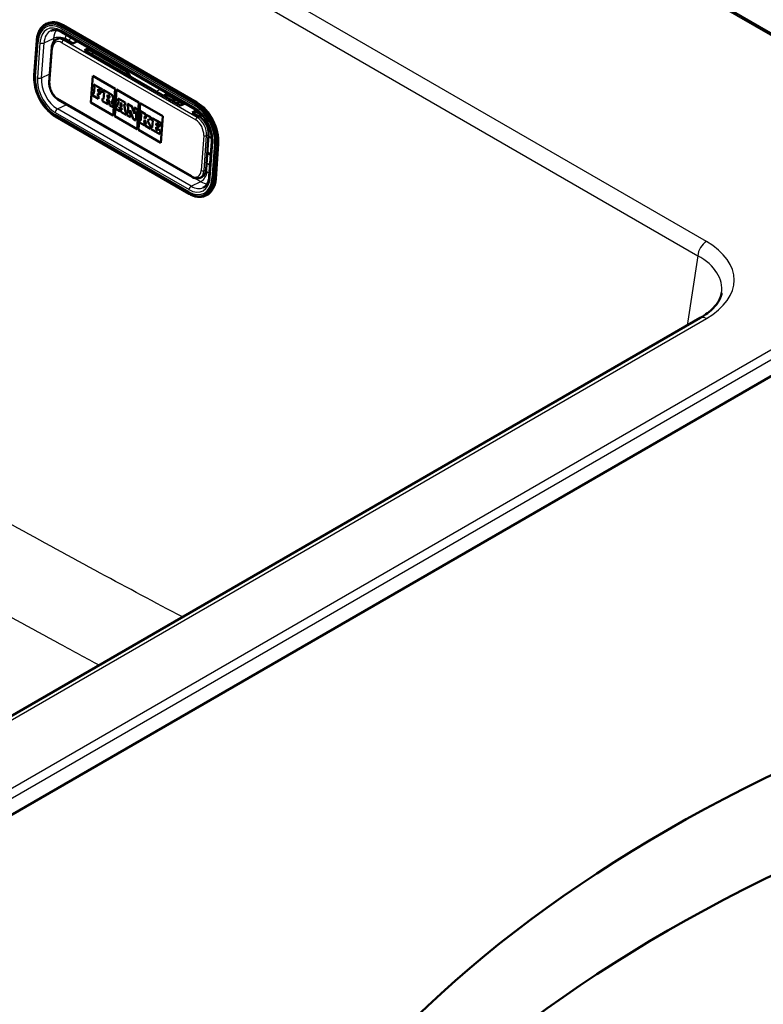
# Paper-space layout 'ISO_6' of a CAD drawing. Units: millimetres. Extents: x 0 to 2100, y 0 to 2970.
# Drawn here: x 1451 to 1631, y 1411 to 1651 of the extents above; entities that cross this region are included whole.
import ezdxf

# ---------------------------------------------------------------- set-up
doc = ezdxf.new("R2010")
doc.units = ezdxf.units.MM
doc.header["$LTSCALE"] = 10
doc.layers.add('Visible Edges(ISO)', color=7, linetype='Continuous', lineweight=50)
doc.layers.add('Visible Tangent Edges(ISO)', color=7, linetype='Continuous', lineweight=25)

psp = doc.layouts.new('ISO_6')

# ---------------------------------------------------------------- linework, layer by layer
at = {"layer": 'Visible Edges(ISO)'}
for p, q in [((1690.85, 1614.03), (1488.86, 1730.65)), ((1456.97, 1649.58), (1457.22, 1649.69)), ((1493.68, 1630.48), (1461.15, 1649.26)), ((1460.79, 1647.59), (1493.32, 1628.81)), ((1454.11, 1637.1), (1454.73, 1645.59)), ((1459.51, 1645.8), (1460, 1646.03)), ((1463.49, 1644.83), (1461.72, 1645.85)), ((1464.63, 1645.37), (1463.49, 1644.83)), ((1458.39, 1643.9), (1457.78, 1635.41)), ((1466.32, 1643.19), (1467.46, 1643.74)), ((1489.65, 1629.72), (1466.32, 1643.19)), ((1467.77, 1643.56), (1466.63, 1643.01)), ((1467.37, 1643.36), (1475.91, 1638.43)), ((1467.89, 1630.49), (1468.37, 1636.98)), ((1467.9, 1630.5), (1468.37, 1636.97)), ((1468.37, 1636.98), (1473.8, 1633.84)), ((1468.58, 1634.9), (1468.54, 1634.35)), ((1470.71, 1633.68), (1468.58, 1634.9)), ((1470.7, 1633.67), (1468.58, 1634.9)), ((1468.58, 1634.9), (1468.58, 1634.9)), ((1468.42, 1632.77), (1468.38, 1632.17)), ((1468.38, 1632.17), (1469.72, 1631.4)), ((1468.63, 1632.65), (1468.42, 1632.77)), ((1468.42, 1632.77), (1468.43, 1632.77)), ((1468.63, 1632.65), (1468.43, 1632.77)), ((1468.54, 1634.35), (1468.74, 1634.23)), ((1468.74, 1634.23), (1468.63, 1632.65)), ((1469.56, 1632.11), (1469.6, 1632.66)), ((1469.76, 1631.99), (1469.56, 1632.11)), ((1469.56, 1632.11), (1469.57, 1632.11)), ((1469.57, 1632.11), (1469.61, 1632.66)), ((1469.77, 1631.99), (1469.57, 1632.11)), ((1469.6, 1632.66), (1470.05, 1632.41)), ((1469.64, 1633.14), (1469.68, 1633.69)), ((1469.64, 1633.13), (1469.68, 1633.69)), ((1470.09, 1632.88), (1469.64, 1633.14)), ((1469.64, 1633.13), (1469.64, 1633.14)), ((1470.08, 1632.88), (1469.64, 1633.13)), ((1469.68, 1633.69), (1470.16, 1633.41)), ((1469.73, 1631.4), (1469.77, 1631.99)), ((1469.76, 1631.99), (1469.77, 1631.99)), ((1470.05, 1632.41), (1470.08, 1632.88)), ((1470.05, 1632.41), (1470.06, 1632.41)), ((1470.06, 1632.41), (1470.09, 1632.88)), ((1470.08, 1632.88), (1470.09, 1632.88)), ((1470.16, 1633.41), (1470.14, 1633.13)), ((1470.14, 1633.13), (1470.64, 1632.85)), ((1470.64, 1632.85), (1470.7, 1633.67)), ((1470.64, 1632.85), (1470.65, 1632.85)), ((1470.65, 1632.85), (1470.71, 1633.68)), ((1470.7, 1633.67), (1470.71, 1633.68)), ((1470.88, 1633.57), (1470.84, 1633.02)), ((1470.84, 1633.02), (1471.08, 1632.88)), ((1472.75, 1632.49), (1470.88, 1633.57)), ((1470.88, 1633.57), (1470.89, 1633.57)), ((1472.76, 1632.49), (1470.89, 1633.57)), ((1471.08, 1632.88), (1470.97, 1631.3)), ((1471.9, 1631.76), (1471.95, 1632.38)), ((1471.9, 1631.76), (1471.94, 1632.38)), ((1471.94, 1632.38), (1472.2, 1632.23)), ((1473.8, 1633.84), (1473.33, 1627.35)), ((1473.66, 1627.17), (1474.13, 1633.65)), ((1473.67, 1627.17), (1474.14, 1633.65)), ((1474.13, 1633.65), (1479.57, 1630.51)), ((1486.4, 1632.38), (1490.39, 1630.07)), ((1459.96, 1631.17), (1492.49, 1612.39)), ((1467.89, 1630.49), (1467.9, 1630.5)), ((1473.33, 1627.35), (1467.89, 1630.49)), ((1473.33, 1627.36), (1467.9, 1630.5)), ((1469.72, 1631.4), (1469.76, 1631.99)), ((1469.72, 1631.4), (1469.73, 1631.4)), ((1470.73, 1631.43), (1470.69, 1630.84)), ((1470.69, 1630.84), (1471.99, 1630.09)), ((1470.73, 1631.43), (1470.74, 1631.44)), ((1470.97, 1631.3), (1470.73, 1631.43)), ((1470.97, 1631.3), (1470.74, 1631.44)), ((1471.83, 1630.8), (1471.87, 1631.37)), ((1471.83, 1630.8), (1471.87, 1631.36)), ((1472.04, 1630.68), (1471.83, 1630.8)), ((1472.03, 1630.68), (1471.83, 1630.8)), ((1471.83, 1630.8), (1471.83, 1630.8)), ((1471.87, 1631.37), (1472.17, 1631.19)), ((1472.16, 1631.61), (1471.9, 1631.76)), ((1472.16, 1631.61), (1471.9, 1631.76)), ((1471.9, 1631.76), (1471.9, 1631.76)), ((1471.99, 1630.09), (1472.03, 1630.68)), ((1471.99, 1630.09), (1472, 1630.09)), ((1472, 1630.09), (1472.04, 1630.68)), ((1472.03, 1630.68), (1472.04, 1630.68)), ((1472.17, 1631.19), (1472.51, 1629.79)), ((1472.51, 1629.79), (1473.31, 1629.33)), ((1473.15, 1630.04), (1472.92, 1630.93)), ((1473.14, 1630.04), (1472.92, 1630.93)), ((1473.07, 1630.96), (1473.08, 1630.96)), ((1473.35, 1629.92), (1473.14, 1630.04)), ((1473.14, 1630.04), (1473.15, 1630.04)), ((1473.36, 1629.92), (1473.15, 1630.04)), ((1473.31, 1629.33), (1473.35, 1629.92)), ((1473.32, 1629.33), (1473.36, 1629.92)), ((1473.35, 1629.92), (1473.36, 1629.92)), ((1474.68, 1630.8), (1474.16, 1629.45)), ((1474.54, 1631.46), (1474.5, 1630.9)), ((1474.5, 1630.9), (1474.68, 1630.8)), ((1476.21, 1630.49), (1474.54, 1631.46)), ((1474.54, 1631.46), (1474.55, 1631.46)), ((1476.21, 1630.5), (1474.55, 1631.46)), ((1474.99, 1629.71), (1475.26, 1630.5)), ((1475.37, 1629.49), (1474.99, 1629.71)), ((1474.99, 1629.71), (1475, 1629.71)), ((1475, 1629.71), (1475.26, 1630.48)), ((1475.37, 1629.5), (1475, 1629.71)), ((1475.26, 1630.5), (1475.37, 1629.49)), ((1476.27, 1628.23), (1475.98, 1630.05)), ((1475.98, 1630.05), (1476.17, 1629.94)), ((1476.28, 1628.24), (1475.99, 1630.04)), ((1476.17, 1629.95), (1476.21, 1630.5)), ((1476.17, 1629.94), (1476.21, 1630.49)), ((1476.17, 1629.94), (1476.17, 1629.95)), ((1476.21, 1630.49), (1476.21, 1630.5)), ((1476.8, 1630.15), (1476.76, 1629.6)), ((1476.76, 1629.6), (1476.98, 1629.47)), ((1477.84, 1629.55), (1476.8, 1630.15)), ((1476.8, 1630.15), (1476.81, 1630.15)), ((1477.85, 1629.56), (1476.81, 1630.15)), ((1479.57, 1630.51), (1479.1, 1624.03)), ((1479.43, 1623.84), (1479.9, 1630.32)), ((1479.43, 1623.84), (1479.9, 1630.32)), ((1479.9, 1630.32), (1485.34, 1627.18)), ((1489.65, 1629.72), (1490.8, 1630.27)), ((1473.31, 1629.33), (1473.32, 1629.33)), ((1474, 1629.54), (1473.96, 1628.95)), ((1473.96, 1628.95), (1474.95, 1628.38)), ((1474, 1629.54), (1474.01, 1629.55)), ((1474.16, 1629.45), (1474, 1629.54)), ((1474.16, 1629.46), (1474.01, 1629.55)), ((1474.78, 1629.09), (1474.86, 1629.33)), ((1474.78, 1629.09), (1474.79, 1629.1)), ((1474.99, 1628.97), (1474.78, 1629.09)), ((1474.79, 1629.1), (1474.87, 1629.33)), ((1475, 1628.98), (1474.79, 1629.1)), ((1474.86, 1629.33), (1475.43, 1629)), ((1474.95, 1628.38), (1475, 1628.98)), ((1474.95, 1628.38), (1474.99, 1628.97)), ((1474.95, 1628.38), (1474.95, 1628.38)), ((1474.99, 1628.97), (1475, 1628.98)), ((1475.24, 1628.83), (1475.19, 1628.24)), ((1475.19, 1628.24), (1476.43, 1627.52)), ((1475.46, 1628.71), (1475.24, 1628.83)), ((1475.46, 1628.7), (1475.24, 1628.83)), ((1475.24, 1628.83), (1475.24, 1628.83)), ((1475.43, 1629), (1475.46, 1628.7)), ((1476.27, 1628.23), (1476.28, 1628.24)), ((1476.47, 1628.12), (1476.27, 1628.23)), ((1476.48, 1628.12), (1476.28, 1628.24)), ((1476.43, 1627.52), (1476.47, 1628.12)), ((1476.43, 1627.52), (1476.44, 1627.53)), ((1476.44, 1627.53), (1476.48, 1628.12)), ((1476.47, 1628.12), (1476.48, 1628.12)), ((1476.65, 1628.02), (1476.6, 1627.42)), ((1476.6, 1627.42), (1477.53, 1626.89)), ((1476.87, 1627.9), (1476.65, 1628.02)), ((1476.87, 1627.89), (1476.65, 1628.02)), ((1476.65, 1628.02), (1476.65, 1628.02)), ((1476.98, 1629.47), (1476.87, 1627.89)), ((1477.38, 1627.59), (1477.46, 1628.64)), ((1477.57, 1627.48), (1477.38, 1627.59)), ((1477.38, 1627.59), (1477.39, 1627.59)), ((1477.39, 1627.59), (1477.47, 1628.62)), ((1477.58, 1627.49), (1477.39, 1627.59)), ((1477.46, 1628.64), (1478.15, 1626.53)), ((1477.53, 1626.89), (1477.58, 1627.49)), ((1477.53, 1626.89), (1477.57, 1627.48)), ((1477.57, 1627.48), (1477.58, 1627.49)), ((1477.84, 1629.55), (1477.85, 1629.56)), ((1478.45, 1627.7), (1477.84, 1629.55)), ((1478.45, 1627.72), (1477.85, 1629.56)), ((1478.37, 1629.25), (1478.33, 1628.7)), ((1478.33, 1628.7), (1478.51, 1628.59)), ((1479.28, 1628.73), (1478.37, 1629.25)), ((1479.27, 1628.72), (1478.37, 1629.25)), ((1478.37, 1629.25), (1478.37, 1629.25)), ((1478.51, 1628.59), (1478.45, 1627.7)), ((1478.82, 1626.14), (1478.98, 1628.32)), ((1478.83, 1626.15), (1478.99, 1628.31)), ((1478.98, 1628.32), (1479.23, 1628.17)), ((1479.23, 1628.17), (1479.27, 1628.72)), ((1479.23, 1628.17), (1479.24, 1628.18)), ((1479.24, 1628.18), (1479.28, 1628.73)), ((1479.27, 1628.72), (1479.28, 1628.73)), ((1479.92, 1628.35), (1479.88, 1627.8)), ((1479.88, 1627.8), (1480.12, 1627.66)), ((1481.18, 1627.62), (1479.92, 1628.35)), ((1479.92, 1628.35), (1479.93, 1628.35)), ((1481.18, 1627.63), (1479.93, 1628.35)), ((1480.12, 1627.66), (1480, 1626.08)), ((1481.14, 1627.08), (1481.18, 1627.63)), ((1481.14, 1627.07), (1481.18, 1627.62)), ((1481.18, 1627.62), (1481.18, 1627.63)), ((1481.35, 1627.52), (1481.31, 1626.97)), ((1481.35, 1627.52), (1481.36, 1627.53)), ((1482.41, 1626.91), (1481.35, 1627.52)), ((1482.42, 1626.92), (1481.36, 1627.53)), ((1493.61, 1628.63), (1492.48, 1628.09)), ((1494.25, 1627.07), (1492.48, 1628.09)), ((1492.79, 1627.91), (1493.89, 1628.43)), ((1493.53, 1628.26), (1494.96, 1627.43)), ((1491.79, 1608.29), (1459.26, 1627.07)), ((1479.1, 1624.03), (1473.66, 1627.17)), ((1473.66, 1627.17), (1473.67, 1627.17)), ((1479.1, 1624.03), (1473.67, 1627.17)), ((1477.53, 1626.89), (1477.53, 1626.89)), ((1478.15, 1626.53), (1478.82, 1626.14)), ((1478.82, 1626.14), (1478.83, 1626.15)), ((1479.77, 1626.22), (1479.72, 1625.62)), ((1479.72, 1625.62), (1480.98, 1624.9)), ((1480, 1626.09), (1479.77, 1626.22)), ((1480, 1626.08), (1479.77, 1626.22)), ((1479.77, 1626.22), (1479.77, 1626.22)), ((1480.85, 1625.59), (1480.89, 1626.25)), ((1480.85, 1625.6), (1480.9, 1626.24)), ((1481.03, 1625.49), (1480.85, 1625.6)), ((1480.85, 1625.59), (1480.85, 1625.6)), ((1481.02, 1625.49), (1480.85, 1625.59)), ((1480.89, 1626.25), (1481.34, 1625.31)), ((1480.92, 1626.58), (1480.96, 1627.18)), ((1480.92, 1626.59), (1480.97, 1627.17)), ((1481.45, 1626.89), (1480.92, 1626.58)), ((1480.96, 1627.18), (1481.14, 1627.07)), ((1480.98, 1624.9), (1481.02, 1625.49)), ((1480.98, 1624.9), (1480.99, 1624.9)), ((1480.99, 1624.9), (1481.03, 1625.49)), ((1481.02, 1625.49), (1481.03, 1625.49)), ((1481.14, 1627.07), (1481.14, 1627.08)), ((1481.2, 1625.39), (1481.15, 1624.8)), ((1481.33, 1625.32), (1481.2, 1625.39)), ((1481.34, 1625.31), (1481.2, 1625.39)), ((1481.2, 1625.39), (1481.2, 1625.39)), ((1481.31, 1626.97), (1481.45, 1626.89)), ((1481.65, 1626.15), (1482.18, 1626.47)), ((1482.26, 1624.78), (1481.65, 1626.15)), ((1481.65, 1626.15), (1481.66, 1626.15)), ((1481.66, 1626.15), (1482.18, 1626.47)), ((1482.26, 1624.78), (1481.66, 1626.15)), ((1482.18, 1626.47), (1482.37, 1626.36)), ((1482.37, 1626.36), (1482.41, 1626.91)), ((1482.37, 1626.36), (1482.38, 1626.36)), ((1482.38, 1626.36), (1482.42, 1626.92)), ((1482.41, 1626.91), (1482.42, 1626.92)), ((1482.76, 1626.71), (1482.72, 1626.16)), ((1482.72, 1626.16), (1482.94, 1626.03)), ((1484.85, 1625.5), (1482.76, 1626.71)), ((1482.76, 1626.71), (1482.77, 1626.71)), ((1484.86, 1625.51), (1482.77, 1626.71)), ((1482.94, 1626.03), (1482.82, 1624.45)), ((1483.79, 1624.96), (1483.83, 1625.52)), ((1483.79, 1624.96), (1483.8, 1624.97)), ((1484.24, 1624.7), (1483.79, 1624.96)), ((1483.8, 1624.97), (1483.84, 1625.51)), ((1484.24, 1624.71), (1483.8, 1624.97)), ((1483.83, 1625.52), (1484.32, 1625.24)), ((1484.32, 1625.24), (1484.3, 1624.96)), ((1484.3, 1624.96), (1484.79, 1624.67)), ((1484.79, 1624.67), (1484.85, 1625.5)), ((1484.8, 1624.68), (1484.86, 1625.51)), ((1484.85, 1625.5), (1484.86, 1625.51)), ((1485.34, 1627.18), (1484.87, 1620.7)), ((1484.87, 1620.7), (1479.43, 1623.84)), ((1484.87, 1620.7), (1479.43, 1623.84)), ((1479.43, 1623.84), (1479.43, 1623.84)), ((1481.15, 1624.8), (1482.36, 1624.1)), ((1482.41, 1624.7), (1482.26, 1624.78)), ((1482.41, 1624.69), (1482.26, 1624.78)), ((1482.26, 1624.78), (1482.26, 1624.78)), ((1482.36, 1624.1), (1482.41, 1624.69)), ((1482.36, 1624.1), (1482.37, 1624.1)), ((1482.37, 1624.1), (1482.41, 1624.7)), ((1482.41, 1624.69), (1482.41, 1624.7)), ((1482.6, 1624.58), (1482.56, 1623.98)), ((1482.56, 1623.98), (1484.65, 1622.78)), ((1482.82, 1624.45), (1482.6, 1624.58)), ((1482.6, 1624.58), (1482.61, 1624.58)), ((1482.82, 1624.46), (1482.61, 1624.58)), ((1483.72, 1623.94), (1483.76, 1624.49)), ((1483.72, 1623.94), (1483.76, 1624.49)), ((1484.2, 1623.66), (1483.72, 1623.94)), ((1484.2, 1623.65), (1483.72, 1623.94)), ((1483.72, 1623.94), (1483.72, 1623.94)), ((1483.76, 1624.49), (1484.2, 1624.23)), ((1484.2, 1624.23), (1484.24, 1624.7)), ((1484.2, 1624.23), (1484.21, 1624.24)), ((1484.22, 1623.93), (1484.2, 1623.65)), ((1484.21, 1624.24), (1484.24, 1624.71)), ((1484.72, 1623.65), (1484.22, 1623.93)), ((1484.22, 1623.93), (1484.23, 1623.93)), ((1484.72, 1623.65), (1484.23, 1623.93)), ((1484.24, 1624.7), (1484.24, 1624.71)), ((1484.65, 1622.78), (1484.72, 1623.65)), ((1484.65, 1622.78), (1484.66, 1622.78)), ((1484.66, 1622.78), (1484.72, 1623.65)), ((1484.72, 1623.65), (1484.72, 1623.65)), ((1484.79, 1624.67), (1484.8, 1624.68)), ((1495.89, 1614.18), (1496.51, 1622.67)), ((1496.47, 1622.21), (1497.31, 1621.81)), ((1497.3, 1621.04), (1496.68, 1612.55)), ((1498.23, 1611.94), (1498.84, 1620.43)), ((1496.19, 1618.31), (1497.06, 1617.81)), ((1494.43, 1612.21), (1494.92, 1612.45)), ((1495.77, 1607.86), (1496.01, 1607.98)), ((1359.04, 1405.68), (1691.39, 1597.55)), ((1616.05, 1578.14), (1363.14, 1432.12))]:
    psp.add_line(p, q, dxfattribs=at)
for centre, major_axis, ratio, start_param, end_param in [((1460.66, 1642.47), (-3.44, 7.22), 0.625473, 5.545399, 6.283185), ((1461.51, 1642.87), (-1.51, 3.16), 0.625473, 5.545399, 6.283185), ((1472.18, 1631.92), (0.157, -0.331), 0.625473, 5.545399, 8.686991), ((1472.69, 1631.75), (0.376, -0.789), 0.625473, 5.998819, 8.686991), ((1472.7, 1631.75), (0.376, -0.789), 0.625473, 0, 2.403806), ((1486.98, 1630.71), (-0.86, 1.81), 0.625473, 0.0267, 0.510855), ((1486.94, 1633.75), (1.5, -2.6), 0.57735, 4.9529, 6.3068), ((1472.19, 1631.93), (0.157, -0.331), 0.625473, 5.545399, 6.26615), ((1486.94, 1633.75), (2, -3.46), 0.57735, 6.212182, 6.265507), ((1486.87, 1633.71), (2, -3.46), 0.57735, 6.249545, 6.55344), ((1493.19, 1623.69), (-3.44, 7.22), 0.625473, 3.974602, 5.545399), ((1494.03, 1624.1), (-1.51, 3.16), 0.625473, 3.974602, 5.545399), ((1493.42, 1615.61), (1.51, -3.16), 0.625473, 0, 0.83301), ((1492.57, 1615.2), (3.44, -7.22), 0.625473, 0, 0.83301), ((1891, 1290.43), (400, 0), 0.57735, 2.103514, 2.608875), ((1891, 1265.94), (-400, 0), 0.57735, 5.245107, 5.750467)]:
    psp.add_ellipse(centre, major_axis=major_axis, ratio=ratio, start_param=start_param, end_param=end_param, dxfattribs=at)
for points, knots in [([(1454.73, 1645.59), (1454.76, 1645.97), (1454.81, 1646.33), (1454.97, 1647.01), (1455.07, 1647.34), (1455.33, 1647.94), (1455.49, 1648.21), (1455.84, 1648.71), (1456.04, 1648.92), (1456.48, 1649.3), (1456.72, 1649.46), (1456.97, 1649.58)], [0, 0, 0, 0, 0.1666019, 0.1666019, 0.3332039, 0.3332039, 0.4998058, 0.4998058, 0.6664078, 0.6664078, 0.8330097, 0.8330097, 0.8330097, 0.8330097]), ([(1458.15, 1647.92), (1458.29, 1647.99), (1458.43, 1648.04), (1458.74, 1648.1), (1458.9, 1648.12), (1459.24, 1648.12), (1459.42, 1648.1), (1459.79, 1648.02), (1459.99, 1647.96), (1460.38, 1647.8), (1460.59, 1647.71), (1460.79, 1647.59)], [0.8330097, 0.8330097, 0.8330097, 0.8330097, 0.980567, 0.980567, 1.1281244, 1.1281244, 1.2756817, 1.2756817, 1.423239, 1.423239, 1.5707963, 1.5707963, 1.5707963, 1.5707963]), ([(1459.51, 1645.8), (1459.37, 1645.74), (1459.25, 1645.65), (1459.02, 1645.46), (1458.92, 1645.35), (1458.74, 1645.1), (1458.67, 1644.97), (1458.55, 1644.69), (1458.5, 1644.54), (1458.43, 1644.23), (1458.4, 1644.07), (1458.39, 1643.9)], [2.3085829, 2.3085829, 2.3085829, 2.3085829, 2.4751849, 2.4751849, 2.6417868, 2.6417868, 2.8083888, 2.8083888, 2.9749907, 2.9749907, 3.1415927, 3.1415927, 3.1415927, 3.1415927]), ([(1459.26, 1627.07), (1458.67, 1627.41), (1458.09, 1627.87), (1456.99, 1628.96), (1456.48, 1629.59), (1455.59, 1630.97), (1455.21, 1631.72), (1454.6, 1633.27), (1454.37, 1634.06), (1454.1, 1635.62), (1454.06, 1636.39), (1454.11, 1637.1)], [4.712389, 4.712389, 4.712389, 4.712389, 5.026548, 5.026548, 5.340708, 5.340708, 5.654867, 5.654867, 5.969026, 5.969026, 6.283185, 6.283185, 6.283185, 6.283185]), ([(1477.11, 1636.96), (1477.07, 1637.06), (1477.02, 1637.15), (1476.86, 1637.44), (1476.74, 1637.62), (1476.5, 1637.94), (1476.37, 1638.08), (1476.12, 1638.29), (1476.01, 1638.37), (1475.91, 1638.43), (1475.91, 1638.43), (1475.91, 1638.43)], [3.844746, 3.844746, 3.844746, 3.844746, 3.9685603, 3.9685603, 4.2243746, 4.2243746, 4.4737795, 4.4737795, 4.7112197, 4.7112197, 4.712389, 4.712389, 4.712389, 4.712389]), ([(1457.78, 1635.41), (1457.75, 1635.1), (1457.77, 1634.77), (1457.89, 1634.11), (1457.98, 1633.78), (1458.23, 1633.14), (1458.39, 1632.83), (1458.77, 1632.25), (1458.98, 1631.98), (1459.44, 1631.52), (1459.7, 1631.32), (1459.96, 1631.17)], [3.141593, 3.141593, 3.141593, 3.141593, 3.455752, 3.455752, 3.769911, 3.769911, 4.08407, 4.08407, 4.39823, 4.39823, 4.712389, 4.712389, 4.712389, 4.712389]), ([(1486.07, 1632.5), (1486.07, 1632.5), (1486.07, 1632.5), (1486.08, 1632.5), (1486.1, 1632.5), (1486.15, 1632.48), (1486.19, 1632.47), (1486.28, 1632.44), (1486.34, 1632.41), (1486.4, 1632.38)], [1.0741745, 1.0741745, 1.0741745, 1.0741745, 1.1281244, 1.1281244, 1.2756817, 1.2756817, 1.423239, 1.423239, 1.5707963, 1.5707963, 1.5707963, 1.5707963]), ([(1493.32, 1628.81), (1493.74, 1628.56), (1494.17, 1628.24), (1494.99, 1627.43), (1495.38, 1626.96), (1496.07, 1625.92), (1496.37, 1625.35), (1496.86, 1624.17), (1497.05, 1623.56), (1497.28, 1622.38), (1497.33, 1621.8), (1497.31, 1621.19), (1497.3, 1621.12), (1497.3, 1621.04)], [1.570796, 1.570796, 1.570796, 1.570796, 1.87489, 1.87489, 2.179173, 2.179173, 2.48542, 2.48542, 2.792121, 2.792121, 3.097411, 3.097411, 3.141593, 3.141593, 3.141593, 3.141593]), ([(1494.58, 1627.09), (1494.61, 1627.1), (1494.64, 1627.11), (1494.71, 1627.15), (1494.75, 1627.18), (1494.86, 1627.24), (1494.92, 1627.28), (1495, 1627.33), (1495.02, 1627.34), (1495.03, 1627.35)], [0, 0, 0, 0, 0.01154684, 0.01154684, 0.02797787, 0.02797787, 0.05246609, 0.05246609, 0.05805998, 0.05805998, 0.05805998, 0.05805998]), ([(1494.39, 1626.98), (1494.4, 1626.99), (1494.41, 1627), (1494.48, 1627.03), (1494.53, 1627.06), (1494.58, 1627.09)], [0.52162348, 0.52162348, 0.52162348, 0.52162348, 0.52704777, 0.52704777, 0.54780003, 0.54780003, 0.54780003, 0.54780003]), ([(1492.49, 1612.39), (1492.61, 1612.32), (1492.74, 1612.26), (1493, 1612.16), (1493.13, 1612.12), (1493.39, 1612.06), (1493.53, 1612.05), (1493.79, 1612.04), (1493.93, 1612.06), (1494.18, 1612.11), (1494.31, 1612.15), (1494.43, 1612.21)], [4.712389, 4.712389, 4.712389, 4.712389, 4.8599463, 4.8599463, 5.0075036, 5.0075036, 5.1550609, 5.1550609, 5.3026183, 5.3026183, 5.4501756, 5.4501756, 5.4501756, 5.4501756]), ([(1496.68, 1612.55), (1496.66, 1612.27), (1496.62, 1612), (1496.51, 1611.51), (1496.43, 1611.28), (1496.25, 1610.86), (1496.15, 1610.68), (1495.92, 1610.36), (1495.79, 1610.22), (1495.52, 1609.99), (1495.38, 1609.89), (1495.22, 1609.82)], [3.1415927, 3.1415927, 3.1415927, 3.1415927, 3.3081946, 3.3081946, 3.4747965, 3.4747965, 3.6413985, 3.6413985, 3.8080004, 3.8080004, 3.9746024, 3.9746024, 3.9746024, 3.9746024]), ([(1495.77, 1607.86), (1495.54, 1607.76), (1495.3, 1607.67), (1494.8, 1607.57), (1494.54, 1607.54), (1494.01, 1607.55), (1493.74, 1607.58), (1493.19, 1607.69), (1492.91, 1607.77), (1492.35, 1608), (1492.07, 1608.13), (1491.79, 1608.29)], [3.9746024, 3.9746024, 3.9746024, 3.9746024, 4.1221597, 4.1221597, 4.269717, 4.269717, 4.4172743, 4.4172743, 4.5648317, 4.5648317, 4.712389, 4.712389, 4.712389, 4.712389]), ([(1616.05, 1578.14), (1616.7, 1578.52), (1617.3, 1578.92), (1618.37, 1579.73), (1618.83, 1580.15), (1619.64, 1580.99), (1619.98, 1581.41), (1620.53, 1582.24), (1620.75, 1582.65), (1621.06, 1583.44), (1621.17, 1583.82), (1621.23, 1584.2)], [-0.7816001, -0.7816001, -0.7816001, -0.7816001, -0.6426019, -0.6426019, -0.5036038, -0.5036038, -0.3646057, -0.3646057, -0.2256075, -0.2256075, -0.0866094, -0.0866094, -0.0866094, -0.0866094])]:
    psp.add_open_spline(points, degree=3, knots=knots, dxfattribs=at)
at = {"layer": 'Visible Tangent Edges(ISO)'}
for p, q in [((1617.55, 1596.7), (1347.68, 1752.52)), ((1342.14, 1751.03), (1615.44, 1593.25)), ((1488.86, 1730.15), (1690.1, 1613.96)), ((1460.75, 1648.8), (1460.84, 1649.06)), ((1493.28, 1630.02), (1460.75, 1648.8)), ((1460.84, 1649.06), (1493.36, 1630.28)), ((1460.91, 1649.15), (1461.15, 1649.26)), ((1493.43, 1630.37), (1460.91, 1649.15)), ((1493.18, 1629.18), (1460.65, 1647.96)), ((1460.69, 1648.49), (1493.22, 1629.71)), ((1454.12, 1637.07), (1454.74, 1645.56)), ((1454.86, 1645.42), (1454.24, 1636.93)), ((1454.44, 1636.77), (1455.06, 1645.26)), ((1454.74, 1645.56), (1454.86, 1645.42)), ((1455.5, 1645.01), (1454.88, 1636.52)), ((1455.87, 1636.47), (1456.49, 1644.96)), ((1456.49, 1644.96), (1458.81, 1646.06)), ((1458.81, 1646.06), (1458.74, 1645.09)), ((1460.85, 1645.02), (1493.37, 1626.24)), ((1461.23, 1645.61), (1461.72, 1645.85)), ((1493.76, 1626.83), (1461.23, 1645.61)), ((1461.63, 1645.89), (1461.64, 1645.92)), ((1457.92, 1635.21), (1458.54, 1643.7)), ((1467.14, 1643.25), (1467.14, 1642.72)), ((1468.38, 1642), (1468.38, 1642.78)), ((1454.12, 1637.07), (1454.24, 1636.93)), ((1455.87, 1636.47), (1457.92, 1637.44)), ((1472.75, 1632.49), (1472.76, 1632.49)), ((1459.74, 1628.92), (1462, 1630)), ((1492.39, 1612.66), (1459.86, 1631.44)), ((1472.16, 1631.61), (1472.16, 1631.61)), ((1493.36, 1630.28), (1493.28, 1630.02)), ((1493.43, 1630.37), (1493.68, 1630.48)), ((1491.7, 1608.78), (1459.17, 1627.56)), ((1459.24, 1627.1), (1459.19, 1627.29)), ((1459.19, 1627.29), (1491.72, 1608.51)), ((1459.21, 1628.09), (1491.74, 1609.31)), ((1492.27, 1610.14), (1459.74, 1628.92)), ((1494.25, 1627.33), (1494.02, 1627.2)), ((1494.25, 1627.84), (1494.25, 1627.33)), ((1494.31, 1627.35), (1494.31, 1627.81)), ((1491.77, 1608.32), (1459.24, 1627.1)), ((1493.76, 1626.83), (1494.25, 1627.07)), ((1495.31, 1622.47), (1494.69, 1613.98)), ((1495.4, 1613.94), (1496.01, 1622.43)), ((1496.01, 1622.43), (1496.51, 1622.67)), ((1496.89, 1612.27), (1497.5, 1620.76)), ((1497.94, 1620.5), (1497.33, 1612.01)), ((1497.61, 1611.89), (1498.23, 1620.38)), ((1498.49, 1620.31), (1497.87, 1611.82)), ((1497.98, 1611.82), (1498.6, 1620.31)), ((1498.49, 1620.31), (1498.23, 1620.38)), ((1498.6, 1620.31), (1498.84, 1620.43)), ((1496.01, 1615.81), (1496.63, 1615.45)), ((1495.4, 1613.94), (1495.89, 1614.18)), ((1496.13, 1613.62), (1495.84, 1613.79)), ((1492.27, 1610.14), (1494.6, 1611.25)), ((1493.05, 1612.14), (1494.6, 1611.25)), ((1497.87, 1611.82), (1497.61, 1611.89)), ((1497.98, 1611.82), (1498.23, 1611.94)), ((1491.77, 1608.32), (1491.72, 1608.51)), ((1690.1, 1603.2), (1357.76, 1411.32)), ((1358.82, 1409.57), (1691.16, 1601.45)), ((1615.44, 1593.25), (1612.87, 1576.31)), ((1364.64, 1431.97), (1617.55, 1577.99))]:
    psp.add_line(p, q, dxfattribs=at)
for centre, major_axis, ratio, start_param, end_param in [((1460.35, 1642.32), (-3.41, 7.16), 0.625473, 5.545399, 7.116195), ((1460.28, 1642.29), (-3.3, 6.92), 0.625473, 5.545399, 7.116195), ((1460.24, 1642.27), (-3.15, 6.61), 0.625473, 5.545399, 7.116195), ((1460.24, 1642.27), (-2.88, 6.05), 0.625473, 5.545399, 7.116195), ((1460.42, 1642.36), (-3.44, 7.22), 0.625473, 5.545399, 6.283185), ((1461.39, 1648.82), (0.5, 0.866), 0.57735, 1.919862, 2.268928), ((1460.9, 1649.06), (0.05, 0.0866), 0.57735, 0.698132, 1.919862), ((1460.73, 1642.51), (-2.58, 5.42), 0.625473, 0, 0.83301), ((1463.06, 1643.61), (-2.58, 5.42), 0.625473, 0.367316, 0.83301), ((1461.14, 1648.19), (-0.35, -0.606), 0.57735, 5.410521, 6.283185), ((1464.46, 1644.28), (-1.72, 3.61), 0.625473, 0.491673, 0.83301), ((1454.83, 1645.58), (-0.0997, 0.0072), 0.524834, 0, 0.476319), ((1455.76, 1645.6), (-0.997, 0.072), 0.524834, 0.476319, 0.825385), ((1455.99, 1645.24), (-0.698, 0.051), 0.524834, 0.825385, 2.396181), ((1460.66, 1642.47), (-1.29, 2.71), 0.625473, 5.545399, 7.116195), ((1460.23, 1645.25), (1.99, -0.14), 0.524834, 0.825385, 2.396181), ((1461.01, 1642.64), (-1.51, 3.16), 0.625473, 5.545399, 6.283185), ((1461.2, 1645.19), (-0.25, -0.433), 0.57735, 3.839724, 5.410521), ((1464.05, 1643.64), (-1.12, 2.35), 0.625473, 5.997319, 6.731474), ((1465.34, 1646.38), (-0.8, -1.39), 0.57735, 5.587719, 5.953802), ((1458.89, 1643.86), (-0.499, 0.036), 0.524834, 0, 0.825385), ((1459.66, 1633.8), (3.3, -6.92), 0.625473, 3.974602, 5.545399), ((1459.73, 1633.83), (-3.41, 7.16), 0.625473, 0.83301, 2.403806), ((1454.21, 1637.09), (-0.0997, 0.0072), 0.524834, 0, 0.476319), ((1455.15, 1637.11), (0.997, -0.072), 0.524834, 3.617912, 3.966977), ((1476.71, 1639.82), (-0.8, -1.39), 0.57735, 5.587719, 6.283185), ((1475.36, 1636.22), (-1.55, 3.25), 0.625473, 4.555564, 5.162261), ((1459.62, 1633.78), (-3.15, 6.61), 0.625473, 0.83301, 2.403806), ((1459.62, 1633.78), (2.88, -6.05), 0.625473, 3.974602, 5.545399), ((1455.38, 1636.75), (-0.698, 0.051), 0.524834, 0.825385, 2.396181), ((1460.11, 1634.02), (-2.58, 5.42), 0.625473, 0.83301, 2.403806), ((1458.27, 1635.38), (-0.499, 0.036), 0.524834, 0, 0.825385), ((1460.04, 1633.98), (-1.29, 2.71), 0.625473, 0.83301, 2.403806), ((1485.85, 1630.17), (-1.55, 3.25), 0.625473, 5.928536, 6.535233), ((1487.2, 1633.76), (-0.8, -1.39), 0.57735, 5.587719, 6.283185), ((1460.21, 1631.6), (-0.25, -0.433), 0.57735, 5.410521, 6.283185), ((1493.92, 1630.04), (0.5, 0.866), 0.57735, 1.919862, 2.268928), ((1492.76, 1623.49), (3.15, -6.61), 0.625473, 0.83301, 2.403806), ((1492.81, 1623.51), (-3.3, 6.92), 0.625473, 3.974602, 5.545399), ((1493.43, 1630.28), (0.05, 0.0866), 0.57735, 0.698132, 1.919862), ((1492.88, 1623.54), (3.41, -7.16), 0.625473, 0.83301, 2.403806), ((1492.94, 1623.58), (-3.44, 7.22), 0.625473, 3.974602, 5.545399), ((1459.87, 1627.9), (0.5, 0.866), 0.57735, 2.268928, 2.617994), ((1459.7, 1628.33), (0.35, 0.606), 0.57735, 0.698132, 2.268928), ((1493.67, 1629.41), (-0.35, -0.606), 0.57735, 5.410521, 6.283185), ((1492.76, 1623.49), (-2.88, 6.05), 0.625473, 3.974602, 5.545399), ((1494.43, 1627.23), (0.25, 0), 0.57735, 2.084422, 2.347468), ((1495.06, 1627.44), (-0.81, -0.134), 0.432217, 6.213695, 7.141572), ((1494.94, 1627.56), (-0.635, -0.224), 0.218131, 6.206481, 7.826662), ((1459.31, 1627.16), (-0.05, -0.0866), 0.57735, 5.759587, 6.283185), ((1493.72, 1626.41), (0.25, 0.433), 0.57735, 0.698132, 2.268928), ((1493.19, 1623.69), (1.29, -2.71), 0.625473, 0.83301, 2.403806), ((1493.54, 1623.86), (-1.51, 3.16), 0.625473, 3.974602, 5.545399), ((1495.66, 1622.64), (0.499, -0.036), 0.524834, 3.966977, 5.537774), ((1498, 1620.99), (-0.698, 0.051), 0.524834, 0, 0.825385), ((1498.65, 1620.84), (0.997, -0.072), 0.524834, 3.966977, 4.316043), ((1498.53, 1620.35), (0.0997, -0.0072), 0.524834, 4.316043, 5.537774), ((1497.76, 1615.99), (0.8, 1.39), 0.57735, 1.560732, 2.268928), ((1496.79, 1617.66), (1.12, -2.35), 0.625473, 5.545399, 5.68242), ((1492.57, 1615.2), (1.29, -2.71), 0.625473, 5.545399, 7.116195), ((1492.92, 1615.37), (1.51, -3.16), 0.625473, 0, 0.83301), ((1494.72, 1612.95), (-1, -1.73), 0.57735, 0.698132, 2.268928), ((1495.04, 1614.15), (0.499, -0.036), 0.524834, 3.966977, 5.537774), ((1496.37, 1617.01), (-1.72, 3.61), 0.625473, 2.403806, 2.619254), ((1492.15, 1615), (3.15, -6.61), 0.625473, 5.545399, 7.116195), ((1492.19, 1615.02), (3.3, -6.92), 0.625473, 5.545399, 7.116195), ((1492.15, 1615), (2.88, -6.05), 0.625473, 5.545399, 7.116195), ((1492.26, 1615.05), (3.41, -7.16), 0.625473, 5.545399, 7.116195), ((1492.74, 1612.82), (-0.25, -0.433), 0.57735, 5.410521, 6.283185), ((1494.97, 1616.34), (2.58, -5.42), 0.625473, 5.545399, 5.915869), ((1492.33, 1615.09), (3.44, -7.22), 0.625473, 0, 0.83301), ((1497.38, 1612.5), (-0.698, 0.051), 0.524834, 0, 0.825385), ((1498.03, 1612.35), (-0.997, 0.072), 0.524834, 0.825385, 1.174451), ((1497.91, 1611.86), (0.0997, -0.0072), 0.524834, 4.316043, 5.537774), ((1492.4, 1609.12), (0.5, 0.866), 0.57735, 2.268928, 2.617994), ((1492.23, 1609.55), (0.35, 0.606), 0.57735, 0.698132, 2.268928), ((1491.84, 1608.38), (-0.05, -0.0866), 0.57735, 5.759587, 6.283185), ((1492.64, 1615.24), (2.58, -5.42), 0.625473, 5.545399, 6.283185), ((1617.55, 1594.25), (-1.5, -2.6), 0.57735, 3.926991, 5.410521), ((1601.1, 1587.35), (23.18, 0), 0.572981, 5.501585, 7.064785), ((1601.1, 1584.9), (20.2, 0.45), 0.5715, 6.183936, 7.052146), ((1617.55, 1575.54), (-1.5, 2.6), 0.57735, 5.497787, 6.283185)]:
    psp.add_ellipse(centre, major_axis=major_axis, ratio=ratio, start_param=start_param, end_param=end_param, dxfattribs=at)
for points, knots in [([(1490.14, 1505.45), (1483.47, 1508.97), (1476.81, 1512.53), (1455.91, 1523.78), (1441.69, 1531.62), (1412.04, 1548.74), (1396.62, 1558.08), (1370.16, 1574.45), (1359.12, 1581.37), (1333.74, 1597.38), (1319.41, 1606.49), (1290.76, 1624.74), (1276.44, 1633.89), (1262.12, 1643.05)], [-32.3273, -32.3273, -32.3273, -32.3273, -29.5058, -29.5058, -23.482932, -23.482932, -16.925849, -16.925849, -12.220005, -12.220005, -6.110003, -6.110003, 0, 0, 0, 0]), ([(1251.21, 1626.2), (1265.55, 1617.04), (1279.9, 1607.9), (1308.62, 1589.66), (1322.99, 1580.56), (1348.48, 1564.56), (1359.59, 1557.64), (1386.27, 1541.26), (1401.88, 1531.88), (1431.82, 1514.6), (1446.1, 1506.65), (1463.53, 1497.19), (1466.72, 1495.47), (1469.9, 1493.76)], [0, 0, 0, 0, 6.110003, 6.110003, 12.220005, 12.220005, 16.925849, 16.925849, 23.482932, 23.482932, 29.5058, 29.5058, 30.852473, 30.852473, 30.852473, 30.852473])]:
    psp.add_open_spline(points, degree=3, knots=knots, dxfattribs=at)

doc.saveas('drawing.dxf')
